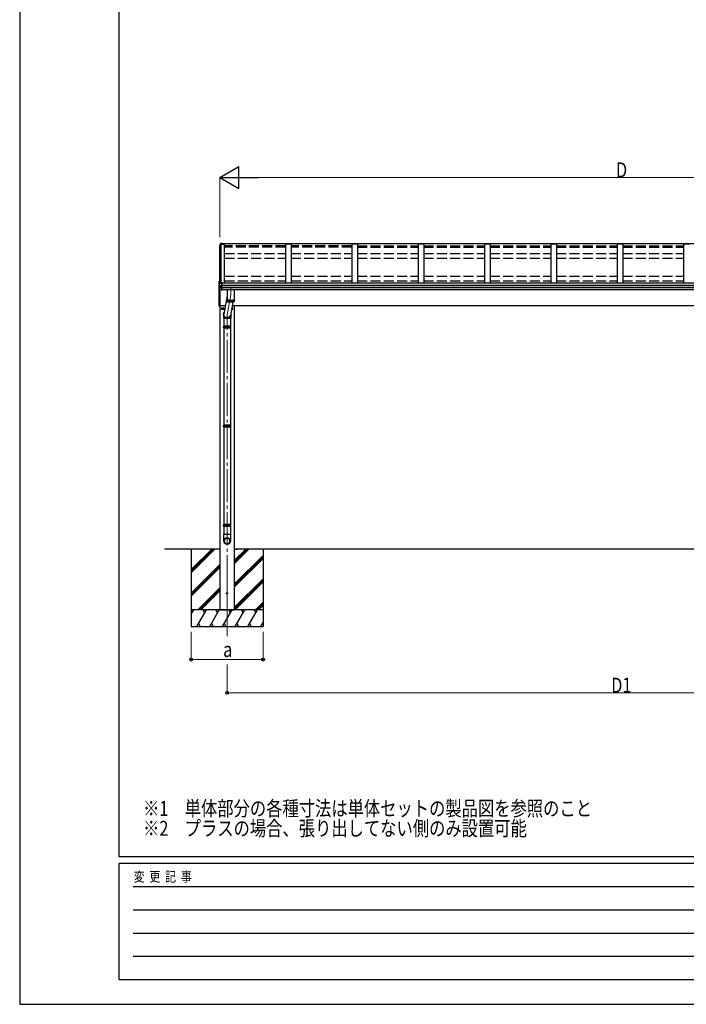
# Model space of a CAD drawing. Units: millimetres. Extents: x 0 to 25230, y 0 to 17820.
# Drawn here: x 0 to 6029, y 0 to 8910 of the extents above; entities that cross this region are included whole.
import ezdxf

# ---------------------------------------------------------------- set-up
doc = ezdxf.new("R2010")
doc.units = ezdxf.units.MM
doc.linetypes.add('YCENTER_1', pattern=[13, 10, -1, 1, -1])
doc.linetypes.add('YHIDDEN_1', pattern=[4, 3, -1])
for name, color, linetype, lineweight in [('USER1', 3, 'Continuous', 13), ('YKK_12', 2, 'Continuous', 13), ('YKK_13', 4, 'Continuous', 30), ('YKK_A1', 4, 'Continuous', 30), ('YKK_D', 6, 'Continuous', 13), ('YKK_ZWAK', 7, 'Continuous', 30)]:
    doc.layers.add(name, color=color, linetype=linetype, lineweight=lineweight)
doc.styles.add('text-b', font='extslim2.shx', dxfattribs={"width": 0.8, "bigfont": 'extfont2.shx'})

msp = doc.modelspace()

# ---------------------------------------------------------------- linework, layer by layer
at = {"layer": 'YKK_12', "linetype": 'YCENTER_1', "ltscale": 30}
for p in [(1908.2, 6420.3), (1875.7, 3373.5)]:
    msp.add_line(p, (1875.7, 6239.4), dxfattribs=at)
at = {"layer": 'YKK_12', "linetype": 'YCENTER_1', "ltscale": 20}
for p, q in [((1908.2, 6481.4), (1908.2, 6420.3)), ((1875.7, 3775.2), (1875.7, 3332.8))]:
    msp.add_line(p, q, dxfattribs=at)
at = {"layer": 'YKK_12', "linetype": 'YCENTER_1'}
for p, q in [((1846.2, 6294.2), (1825.2, 6294.2)), ((1835.7, 6304.7), (1835.7, 6283.7))]:
    msp.add_line(p, q, dxfattribs=at)
at = {"layer": 'YKK_13', "linetype": 'Continuous'}
for p, q in [((1810.7, 6872.7), (1807.3, 6863.8)), ((1807.3, 6863.8), (1807.3, 6863.5)), ((1807.3, 6863.5), (1807.3, 6863.5)), ((1807.3, 6863.5), (1807.3, 6863.4)), ((1807.3, 6863.4), (1807.3, 6863.3)), ((1808.2, 6862.3), (1807.3, 6859.7)), ((1809.2, 6864.8), (1808.2, 6862.3)), ((1810.1, 6867.3), (1809.2, 6864.8)), ((1811, 6869.8), (1810.1, 6867.3)), ((1814.9, 6883.4), (1810.7, 6872.7)), ((1812, 6872.3), (1811, 6869.8)), ((1813, 6874.8), (1812, 6872.3)), ((1813.9, 6877.3), (1813, 6874.8)), ((1814.9, 6879.8), (1813.9, 6877.3)), ((1806.9, 6844.7), (1806.9, 6844.5)), ((1806.9, 6844.5), (1806.9, 6844.4)), ((1807, 6839.7), (1808.5, 6837.1)), ((1808.5, 6837.1), (1809.7, 6835)), ((1805.2, 6512), (1804.2, 6509.4)), ((1804.2, 6509.4), (1804.2, 6509.2)), ((1804.2, 6509.2), (1804.2, 6509.1)), ((1806.1, 6514.7), (1805.2, 6512)), ((1807.1, 6517.3), (1806.1, 6514.7)), ((1808.1, 6519.9), (1807.1, 6517.3)), ((1809, 6522.5), (1808.1, 6519.9)), ((1810, 6525.1), (1809, 6522.5)), ((1811.1, 6527.6), (1810, 6525.1)), ((1812.1, 6530.2), (1811.1, 6527.6)), ((1806.3, 6501.4), (1805, 6501.6)), ((1807.5, 6501.4), (1806.3, 6501.4)), ((1812.3, 6500.7), (1812.5, 6500.6)), ((1812.5, 6500.6), (1812.7, 6500.6)), ((1827.1, 6294.5), (1827.2, 6294.5)), ((1827.1, 6294), (1827.2, 6294)), ((1827.2, 6299.2), (1835.7, 6304.1)), ((1827.2, 6289.3), (1827.2, 6299.2)), ((1835.7, 6284.4), (1827.2, 6289.3)), ((1835.7, 6304.1), (1844.2, 6299.2)), ((1844.2, 6289.3), (1835.7, 6284.4)), ((1844.2, 6299.2), (1844.2, 6289.3)), ((1915.7, 6284.4), (1914.4, 6285.2)), ((1924.2, 6289.3), (1915.7, 6284.4)), ((1917.6, 6303), (1924.2, 6299.2)), ((1924.2, 6299.2), (1924.2, 6289.3)), ((1908.3, 6135.3), (1843.1, 6135.3)), ((1908.3, 6121.3), (1843.1, 6121.3)), ((1907.7, 6137.3), (1843.7, 6137.3)), ((1843.7, 6137.3), (1843.7, 6135.3)), ((1843.7, 6121.3), (1843.7, 6119.3)), ((1907.7, 6119.3), (1843.7, 6119.3)), ((1907.7, 6137.3), (1907.7, 6135.3)), ((1907.7, 6121.3), (1907.7, 6119.3)), ((1908.3, 5238.3), (1843.1, 5238.3)), ((1908.3, 5224.3), (1843.1, 5224.3)), ((1907.7, 5240.3), (1843.7, 5240.3)), ((1843.7, 5240.3), (1843.7, 5238.3)), ((1843.7, 5224.3), (1843.7, 5222.3)), ((1907.7, 5222.3), (1843.7, 5222.3)), ((1907.7, 5240.3), (1907.7, 5238.3)), ((1907.7, 5224.3), (1907.7, 5222.3)), ((1908.3, 4341.2), (1843.1, 4341.2)), ((1908.3, 4327.2), (1843.1, 4327.2)), ((1907.7, 4343.2), (1843.7, 4343.2)), ((1843.7, 4343.2), (1843.7, 4341.2)), ((1843.7, 4327.2), (1843.7, 4325.2)), ((1907.7, 4325.2), (1843.7, 4325.2)), ((1907.7, 4343.2), (1907.7, 4341.2)), ((1907.7, 4327.2), (1907.7, 4325.2))]:
    msp.add_line(p, q, dxfattribs=at)
at = {"layer": 'YKK_13', "linetype": 'Continuous', "ltscale": 30}
for p, q in [((1807.3, 6863.3), (1807.3, 6859.3)), ((1817.5, 6880.9), (1816.4, 6880.8)), ((1816.6, 6879.4), (1817.8, 6879.4)), ((1831.7, 6882.9), (1817.5, 6882.1)), ((1817.9, 6879.6), (1817.5, 6882.1)), ((1817.5, 6882.1), (1817.5, 6880.9)), ((1817.8, 6879.4), (1817.5, 6880.9)), ((1831.7, 6885.3), (1817.6, 6884.6)), ((1817.8, 6879.2), (1817.8, 6879.8)), ((1817.8, 6879.8), (1817.8, 6879.4)), ((1828.7, 6880.2), (1817.9, 6879.6)), ((1817.9, 6879.6), (1817.9, 6879.2)), ((1817.9, 6879.3), (1828.7, 6879.3)), ((1828.7, 6882.5), (1828.7, 6879.3)), ((1828.7, 6882.5), (1831.7, 6882.5)), ((1831.7, 6885.3), (1831.7, 6885.3)), ((1831.7, 6885.3), (1831.7, 6882.9)), ((1831.7, 6882.5), (1831.7, 6882.9)), ((1806.9, 6844.7), (1806.9, 6844.6)), ((1806.9, 6844.4), (1806.9, 6840.3)), ((1809.7, 6841.9), (1807.9, 6841.6)), ((1808.3, 6858), (1809.7, 6857.7)), ((1809.7, 6846), (1808.6, 6845.8)), ((1808.9, 6840.3), (1809.7, 6840.4)), ((1809.7, 6859.6), (1809.2, 6859.7)), ((1809.7, 6859.3), (1809.2, 6859.4)), ((1804.7, 6541.2), (1803.8, 6541)), ((1804.7, 6533.3), (1803.8, 6533.5)), ((1804.2, 6502.6), (1804.2, 6509.1)), ((1804.7, 6541.2), (1804.7, 6533.3)), ((1804.7, 6541.2), (1805.2, 6541.1)), ((1804.7, 6533.3), (1805.2, 6533.4)), ((1814.7, 6530.9), (1813, 6530.8)), ((1814.7, 6525.3), (1814.7, 6530.9)), ((1828.7, 6526), (1814.7, 6525.3)), ((1828.7, 6525.6), (1828.7, 6526)), ((1828.7, 6525), (1828.7, 6525.6)), ((1828.7, 6502.8), (1828.7, 6525)), ((1803.7, 6484), (1803.7, 6490.6)), ((1811.7, 6492.9), (1804.5, 6491.5)), ((1805, 6501.6), (1805, 6501.6)), ((1805, 6501.6), (1805, 6501.6)), ((1812.3, 6500.7), (1805.9, 6501.4)), ((1811.7, 6500.7), (1811.7, 6486.9)), ((1828.7, 6500.7), (1813.9, 6500.6)), ((1828.7, 6486.8), (1813.9, 6487)), ((1816.4, 6463.6), (1816.4, 6463.6)), ((1828.7, 6462.5), (1817.2, 6463.1)), ((1828.7, 6501.5), (1828.7, 6502.8)), ((1828.7, 6500.7), (1828.7, 6501.5)), ((1828.7, 6486.8), (1828.7, 6500.7)), ((1828.7, 6484.9), (1828.7, 6486.8)), ((1828.7, 6483.4), (1828.7, 6484.9)), ((1828.7, 6462.9), (1828.7, 6483.4)), ((1828.7, 6462.5), (1828.7, 6462.9)), ((1804.7, 6345.2), (1803.8, 6345)), ((1804.7, 6337.3), (1803.8, 6337.5)), ((1804.7, 6345.2), (1804.7, 6337.3)), ((1804.7, 6345.2), (1805.2, 6345.1)), ((1804.7, 6337.3), (1805.2, 6337.4)), ((1805.2, 6345.1), (1805.2, 6337.4))]:
    msp.add_line(p, q, dxfattribs=at)
at = {"layer": 'YKK_13', "linetype": 'YHIDDEN_1', "ltscale": 30}
for p, q in [((1802.7, 6539.5), (1805, 6538.4)), ((1802.7, 6534.9), (1805, 6536.1)), ((1805, 6538.4), (1805.6, 6537.2)), ((1805, 6536.1), (1805.6, 6537.2)), ((1802.7, 6343.5), (1805, 6342.4)), ((1802.7, 6338.9), (1805, 6340.1)), ((1805, 6342.4), (1805.6, 6341.2)), ((1805, 6340.1), (1805.6, 6341.2))]:
    msp.add_line(p, q, dxfattribs=at)
at = {"layer": 'YKK_13'}
for p, q in [((1805.2, 6512.3), (1805.2, 6544.4)), ((1806.3, 6545.4), (1809.2, 6545.2)), ((1809.2, 6545.2), (1809.2, 6523)), ((1805.2, 6491.7), (1805.2, 6501.6)), ((1805.2, 6319.6), (1805.2, 6481.2)), ((1809.2, 6501), (1809.2, 6492.5)), ((1809.2, 6474.6), (1809.2, 6319.7)), ((1809.2, 6474.6), (1809.2, 6319.2)), ((1809.7, 6319.2), (1809.7, 6473.8)), ((1876.2, 6465.3), (1876.2, 6360.8)), ((1940.2, 6465.3), (1940.2, 6360.8)), ((1876.2, 6377), (1876.2, 6377.2)), ((1876.4, 6376.5), (1876.2, 6377)), ((1876.2, 6376.1), (1876.3, 6376.6)), ((1876.4, 6375.5), (1876.2, 6376.1)), ((1876.2, 6360.6), (1876.2, 6360.8)), ((1876.4, 6360.1), (1876.2, 6360.6)), ((1876.3, 6376.6), (1876.3, 6376.7)), ((1876.6, 6375.9), (1876.4, 6376.5)), ((1876.6, 6375), (1876.4, 6375.5)), ((1876.6, 6359.5), (1876.4, 6360.1)), ((1877, 6375.4), (1876.6, 6375.9)), ((1877, 6374.4), (1876.6, 6375)), ((1877, 6359), (1876.6, 6359.5)), ((1877.6, 6374.8), (1877, 6375.4)), ((1877.6, 6373.9), (1877, 6374.4)), ((1877.6, 6358.4), (1877, 6359)), ((1878.2, 6374.3), (1877.6, 6374.8)), ((1878.2, 6373.3), (1877.6, 6373.9)), ((1877.6, 6373.8), (1877.6, 6358.4)), ((1878.2, 6357.9), (1877.6, 6358.4)), ((1878.4, 6374.1), (1877.9, 6374.5)), ((1879.1, 6373.8), (1878.2, 6374.3)), ((1879.1, 6372.8), (1878.2, 6373.3)), ((1879.1, 6357.4), (1878.2, 6357.9)), ((1879, 6373.5), (1878.4, 6374.1)), ((1879.8, 6373), (1879, 6373.5)), ((1880, 6373.3), (1879.1, 6373.8)), ((1879.1, 6372.8), (1879.1, 6357.3)), ((1880, 6372.3), (1879.1, 6372.8)), ((1880, 6356.9), (1879.1, 6357.4)), ((1880.7, 6372.5), (1879.8, 6373)), ((1881.1, 6372.8), (1880, 6373.3)), ((1881.1, 6371.8), (1880, 6372.3)), ((1881.1, 6356.4), (1880, 6356.9)), ((1881.8, 6372), (1880.7, 6372.5)), ((1882.3, 6372.3), (1881.1, 6372.8)), ((1882.3, 6371.4), (1881.1, 6371.8)), ((1882.3, 6355.9), (1881.1, 6356.4)), ((1881.2, 6371.8), (1881.2, 6356.3)), ((1882.9, 6371.6), (1881.8, 6372)), ((1883.6, 6371.9), (1882.3, 6372.3)), ((1883.6, 6370.9), (1882.3, 6371.4)), ((1883.6, 6355.5), (1882.3, 6355.9)), ((1884.2, 6371.2), (1882.9, 6371.6)), ((1885, 6371.5), (1883.6, 6371.9)), ((1885, 6370.5), (1883.6, 6370.9)), ((1885, 6355.1), (1883.6, 6355.5)), ((1883.8, 6370.9), (1883.8, 6355.4)), ((1885.6, 6370.7), (1884.2, 6371.2)), ((1886.6, 6371.1), (1885, 6371.5)), ((1886.6, 6370.1), (1885, 6370.5)), ((1886.6, 6354.7), (1885, 6355.1)), ((1887.1, 6370.4), (1885.6, 6370.7)), ((1888.2, 6370.7), (1886.6, 6371.1)), ((1888.2, 6369.8), (1886.6, 6370.1)), ((1888.2, 6354.3), (1886.6, 6354.7)), ((1886.9, 6370), (1886.9, 6354.6)), ((1888.7, 6370), (1887.1, 6370.4)), ((1890, 6370.4), (1888.2, 6370.7)), ((1890, 6369.4), (1888.2, 6369.8)), ((1890, 6354), (1888.2, 6354.3)), ((1890.4, 6369.7), (1888.7, 6370)), ((1891.8, 6370.1), (1890, 6370.4)), ((1891.8, 6369.1), (1890, 6369.4)), ((1891.8, 6353.7), (1890, 6354)), ((1892.1, 6369.4), (1890.4, 6369.7)), ((1890.5, 6369.3), (1890.5, 6353.9)), ((1893.7, 6369.8), (1891.8, 6370.1)), ((1893.7, 6368.8), (1891.8, 6369.1)), ((1893.7, 6353.4), (1891.8, 6353.7)), ((1894, 6369.1), (1892.1, 6369.4)), ((1895.6, 6369.6), (1893.7, 6369.8)), ((1895.6, 6368.6), (1893.7, 6368.8)), ((1895.6, 6353.2), (1893.7, 6353.4)), ((1895.9, 6368.9), (1894, 6369.1)), ((1894.3, 6368.8), (1894.3, 6353.3)), ((1897.6, 6369.4), (1895.6, 6369.6)), ((1897.6, 6368.4), (1895.6, 6368.6)), ((1897.6, 6352.9), (1895.6, 6353.2)), ((1897.9, 6368.7), (1895.9, 6368.9)), ((1899.7, 6369.2), (1897.6, 6369.4)), ((1899.7, 6368.2), (1897.6, 6368.4)), ((1899.7, 6352.8), (1897.6, 6352.9)), ((1899.9, 6368.5), (1897.9, 6368.7)), ((1898.5, 6368.3), (1898.5, 6352.9)), ((1901.8, 6369.1), (1899.7, 6369.2)), ((1901.8, 6368.1), (1899.7, 6368.2)), ((1901.8, 6352.6), (1899.7, 6352.8)), ((1901.9, 6368.4), (1899.9, 6368.5)), ((1903.9, 6369), (1901.8, 6369.1)), ((1903.9, 6368), (1901.8, 6368.1)), ((1903.9, 6352.6), (1901.8, 6352.6)), ((1904, 6368.3), (1901.9, 6368.4)), ((1902.8, 6368.1), (1902.8, 6352.6)), ((1906.1, 6368.9), (1903.9, 6369)), ((1906.1, 6368), (1903.9, 6368)), ((1906.1, 6352.5), (1903.9, 6352.6)), ((1906.1, 6368.2), (1904, 6368.3)), ((1908.2, 6368.9), (1906.1, 6368.9)), ((1908.2, 6368.2), (1906.1, 6368.2)), ((1908.2, 6367.9), (1906.1, 6368)), ((1908.2, 6352.5), (1906.1, 6352.5)), ((1907.2, 6367.9), (1907.2, 6352.5)), ((1910.4, 6368.9), (1908.2, 6368.9)), ((1910.4, 6368.2), (1908.2, 6368.2)), ((1910.4, 6368), (1908.2, 6367.9)), ((1910.4, 6352.5), (1908.2, 6352.5)), ((1912.6, 6369), (1910.4, 6368.9)), ((1912.5, 6368.3), (1910.4, 6368.2)), ((1912.6, 6368), (1910.4, 6368)), ((1912.6, 6352.6), (1910.4, 6352.5)), ((1911.7, 6368), (1911.7, 6352.5)), ((1914.6, 6368.4), (1912.5, 6368.3)), ((1914.7, 6369.1), (1912.6, 6369)), ((1914.7, 6368.1), (1912.6, 6368)), ((1914.7, 6352.6), (1912.6, 6352.6)), ((1916.6, 6368.5), (1914.6, 6368.4)), ((1916.8, 6369.2), (1914.7, 6369.1)), ((1916.8, 6368.2), (1914.7, 6368.1)), ((1916.8, 6352.8), (1914.7, 6352.6)), ((1916.1, 6368.2), (1916.1, 6352.7)), ((1918.6, 6368.7), (1916.6, 6368.5)), ((1918.8, 6369.4), (1916.8, 6369.2)), ((1918.8, 6368.4), (1916.8, 6368.2)), ((1918.8, 6352.9), (1916.8, 6352.8)), ((1920.6, 6368.9), (1918.6, 6368.7)), ((1920.9, 6369.6), (1918.8, 6369.4)), ((1920.9, 6368.6), (1918.8, 6368.4)), ((1920.9, 6353.2), (1918.8, 6352.9)), ((1920.3, 6368.6), (1920.3, 6353.1)), ((1922.5, 6369.1), (1920.6, 6368.9)), ((1922.8, 6369.8), (1920.9, 6369.6)), ((1922.8, 6368.8), (1920.9, 6368.6)), ((1922.8, 6353.4), (1920.9, 6353.2)), ((1924.4, 6369.4), (1922.5, 6369.1)), ((1924.7, 6370.1), (1922.8, 6369.8)), ((1924.7, 6369.1), (1922.8, 6368.8)), ((1924.7, 6353.7), (1922.8, 6353.4)), ((1926.1, 6369.7), (1924.4, 6369.4)), ((1924.4, 6369.1), (1924.4, 6353.6)), ((1926.5, 6370.4), (1924.7, 6370.1)), ((1926.5, 6369.4), (1924.7, 6369.1)), ((1926.5, 6354), (1924.7, 6353.7)), ((1927.8, 6370), (1926.1, 6369.7)), ((1928.3, 6370.7), (1926.5, 6370.4)), ((1928.3, 6369.8), (1926.5, 6369.4)), ((1928.3, 6354.3), (1926.5, 6354)), ((1929.4, 6370.4), (1927.8, 6370)), ((1928.1, 6354.3), (1928.1, 6369.7)), ((1929.9, 6371.1), (1928.3, 6370.7)), ((1929.9, 6370.1), (1928.3, 6369.8)), ((1929.9, 6354.7), (1928.3, 6354.3)), ((1930.9, 6370.7), (1929.4, 6370.4)), ((1931.4, 6371.5), (1929.9, 6371.1)), ((1931.4, 6370.5), (1929.9, 6370.1)), ((1931.4, 6355.1), (1929.9, 6354.7)), ((1932.3, 6371.2), (1930.9, 6370.7)), ((1932.9, 6371.9), (1931.4, 6371.5)), ((1932.9, 6370.9), (1931.4, 6370.5)), ((1931.4, 6355), (1931.4, 6370.5)), ((1932.9, 6355.5), (1931.4, 6355.1)), ((1933.6, 6371.6), (1932.3, 6371.2)), ((1934.2, 6372.3), (1932.9, 6371.9)), ((1934.2, 6371.4), (1932.9, 6370.9)), ((1934.2, 6355.9), (1932.9, 6355.5)), ((1934.7, 6372), (1933.6, 6371.6)), ((1935.4, 6372.8), (1934.2, 6372.3)), ((1935.4, 6371.8), (1934.2, 6371.4)), ((1934.2, 6371.4), (1934.2, 6355.9)), ((1935.4, 6356.4), (1934.2, 6355.9)), ((1935.8, 6372.5), (1934.7, 6372)), ((1936.5, 6373.3), (1935.4, 6372.8)), ((1936.5, 6372.3), (1935.4, 6371.8)), ((1936.5, 6356.9), (1935.4, 6356.4)), ((1936.7, 6373), (1935.8, 6372.5)), ((1937.4, 6373.8), (1936.5, 6373.3)), ((1937.4, 6372.8), (1936.5, 6372.3)), ((1937.4, 6357.4), (1936.5, 6356.9)), ((1936.6, 6356.9), (1936.6, 6372.4)), ((1937.5, 6373.5), (1936.7, 6373)), ((1938.3, 6374.3), (1937.4, 6373.8)), ((1938.3, 6373.3), (1937.4, 6372.8)), ((1938.3, 6357.9), (1937.4, 6357.4)), ((1938.1, 6374.1), (1937.5, 6373.5)), ((1938.5, 6374.5), (1938.1, 6374.1)), ((1938.9, 6374.8), (1938.3, 6374.3)), ((1938.9, 6373.9), (1938.3, 6373.3)), ((1938.9, 6358.4), (1938.3, 6357.9)), ((1938.4, 6373.5), (1938.4, 6358)), ((1939.5, 6375.4), (1938.9, 6374.8)), ((1939.5, 6374.4), (1938.9, 6373.9)), ((1939.5, 6359), (1938.9, 6358.4)), ((1939.9, 6375.9), (1939.5, 6375.4)), ((1939.9, 6375), (1939.5, 6374.4)), ((1939.9, 6359.5), (1939.5, 6359)), ((1939.7, 6359.2), (1939.7, 6374.7)), ((1940.1, 6376.5), (1939.9, 6375.9)), ((1940.1, 6375.5), (1939.9, 6375)), ((1940.1, 6360.1), (1939.9, 6359.5)), ((1940.2, 6377), (1940.1, 6376.5)), ((1940.2, 6376.1), (1940.1, 6375.5)), ((1940.2, 6360.6), (1940.1, 6360.1)), ((1940.2, 6377.2), (1940.2, 6377)), ((1940.2, 6376.7), (1940.2, 6376.6)), ((1940.2, 6376.6), (1940.2, 6376.1)), ((1940.2, 6360.8), (1940.2, 6360.6)), ((1805.2, 6319.1), (1805.2, 6319.6)), ((1809.2, 6318.2), (1806.3, 6318.1)), ((1809.2, 6319.7), (1809.2, 6318.2)), ((1809.2, 6319.2), (1809.7, 6319.2))]:
    msp.add_line(p, q, dxfattribs=at)
at = {"layer": 'YKK_13', "ltscale": 30}
for p, q in [((1876.2, 6411.9), (1846.2, 6244.7)), ((1926.8, 6354), (1905.3, 6234.1))]:
    msp.add_line(p, q, dxfattribs=at)
at = {"layer": 'YKK_13', "ltscale": 20}
for p, q in [((1843.1, 6239.5), (1843.1, 6208.3)), ((1909.1, 6239.9), (1909.1, 6208.3)), ((1843.1, 6208.3), (1909.1, 6208.3)), ((1845.7, 6208.3), (1845.7, 6137.3)), ((1905.7, 6208.3), (1905.7, 6137.3)), ((1845.7, 6119.3), (1845.7, 5240.3)), ((1905.7, 6119.3), (1905.7, 5240.3)), ((1845.7, 5222.3), (1845.7, 4343.2)), ((1905.7, 5222.3), (1905.7, 4343.2)), ((1845.7, 4325.2), (1845.7, 4254.2)), ((1905.7, 4325.2), (1905.7, 4254.2)), ((1843.9, 4254.2), (1907.6, 4254.2)), ((1843.9, 4254.2), (1843.9, 4195)), ((1907.6, 4254.2), (1907.6, 4195))]:
    msp.add_line(p, q, dxfattribs=at)
at = {"layer": 'YKK_13', "ltscale": 2}
for p, q in [((1913.7, 6128.3), (1837.7, 6128.3)), ((1913.7, 5231.3), (1837.7, 5231.3)), ((1913.7, 4334.2), (1837.7, 4334.2))]:
    msp.add_line(p, q, dxfattribs=at)
at = {"layer": 'YKK_13', "linetype": 'Continuous'}
for radius in [10, 8.5]:
    msp.add_circle((1835.7, 6294.2), radius, dxfattribs=at)
at = {"layer": 'YKK_13', "ltscale": 20}
msp.add_circle((1875.2, 3719.2), 5, dxfattribs=at)
at = {"layer": 'YKK_13', "linetype": 'Continuous', "ltscale": 30}
for centre, radius, start, end in [((2278.7, 6692.8), 498.5, 158.04646, 160.43093), ((1817.2, 6882), 2.62, 80.76, 148.16555), ((1816.5, 6879.2), 1.7, 92.9577, 157.99775), ((1816.6, 6879.1), 0.3, 92.95769, 158.00506), ((1808.2, 6844.4), 1.3, 99.76805, 169.97457), ((1808.2, 6840.3), 1.3, 100.8784, 209.72862), ((1808.6, 6859.3), 1.3, 160.55137, 259.11062), ((1808.6, 6843.5), 2.32, 92.65141, 119.69627), ((1808.9, 6840), 0.299, 100.87832, 209.80871), ((2241.5, 7088.6), 499, 209.85327, 210.09589), ((2241.5, 7088.2), 499, 209.85327, 210.09589), ((1809.2, 6859.7), 0.299, 160.48478, 259.11069), ((1809.2, 6860), 0.3, 212.93591, 259.04607), ((1808.7, 6537.2), 6.5, 149.36409, 210.63591), ((1803.9, 6540.1), 0.9, 100, 149.36409), ((1803.9, 6534.4), 0.9, 210.63591, 260), ((1813, 6529.8), 1, 92.95955, 157.94622), ((1804.7, 6490.6), 0.998, 100.914, 179.94879), ((1804.7, 6484), 1, 180, 210.67851), ((2198.6, 6717.7), 459, 210.67556, 213.61643), ((1805.2, 6502.6), 1, 180, 258.54639), ((1811.4, 6503.3), 16.4, 271.41275, 274.51688), ((1817.2, 6464.1), 1, 213.61937, 266.89265), ((1808.7, 6341.2), 6.5, 149.36409, 210.63591), ((1803.9, 6344.1), 0.9, 100, 149.36409), ((1803.9, 6338.4), 0.9, 210.63591, 260)]:
    msp.add_arc(centre, radius, start, end, dxfattribs=at)
at = {"layer": 'YKK_13'}
for centre, radius, start, end in [((1806.2, 6544.4), 1, 86.5, 180), ((1806.2, 6319.1), 1, 180, 273.5), ((1874.9, 4195), 31, 180, 270), ((1876.6, 4195), 31, 270, 0)]:
    msp.add_arc(centre, radius, start, end, dxfattribs=at)
at = {"layer": 'YKK_13', "linetype": 'Continuous'}
for centre, radius, start, end in [((1835.7, 6294.2), 8.6, 171.25399, 178.33419), ((1835.7, 6294.2), 8.6, 181.66581, 188.74601), ((1835.7, 6294.2), 8.6, 111.25399, 128.74601), ((1835.7, 6294.2), 8.6, 231.25399, 248.74601), ((1835.7, 6294.2), 8.6, 51.25399, 68.74601), ((1835.7, 6294.2), 8.6, 291.25399, 308.74601), ((1835.7, 6294.2), 8.6, 351.25399, 8.74601), ((1915.7, 6294.2), 10, 261.70038, 77.9371), ((1915.7, 6294.2), 8.5, 262.03259, 77.60489), ((1915.7, 6294.2), 8.6, 51.25399, 68.74601), ((1915.7, 6294.2), 8.6, 291.25399, 308.74601), ((1915.7, 6294.2), 8.6, 351.25399, 8.74601), ((1870, 6128.3), 27.7, 165.38917, 180), ((1870, 6128.3), 27.7, 180, 194.61083), ((1881.5, 6128.3), 27.7, 345.38921, 14.61081), ((1870, 5231.3), 27.7, 165.38917, 180), ((1870, 5231.3), 27.7, 180, 194.61083), ((1881.5, 5231.3), 27.7, 345.38921, 14.61081), ((1870, 4334.2), 27.7, 165.38917, 180), ((1870, 4334.2), 27.7, 180, 194.61083), ((1881.5, 4334.2), 27.7, 345.38921, 14.61081)]:
    msp.add_arc(centre, radius, start, end, dxfattribs=at)
at = {"layer": 'YKK_13', "linetype": 'Continuous', "extrusion": (0, 0, -1)}
for centre, major_axis, ratio, start_param, end_param in [((1812.7, 6487.1), (1, 0.195), 0.067217, 2.800555, 3.154687), ((1812.6, 6508.2), (-9.96, 2.12), 0.734427, 4.42228, 4.547584), ((1812.6, 6479.4), (9.97, 1.96), 0.736539, -1.416764, -1.29146)]:
    msp.add_ellipse(centre, major_axis=major_axis, ratio=ratio, start_param=start_param, end_param=end_param, dxfattribs=at)
at = {"layer": 'YKK_13', "extrusion": (0, 0, -1)}
for major_axis, ratio, start_param, end_param in [((33, -3.1), 0.972144, 5.945064, 9.962934), ((29.7, -2.8), 0.991517, 0, 3.144304)]:
    msp.add_ellipse((1876.1, 6243), major_axis=major_axis, ratio=ratio, start_param=start_param, end_param=end_param, dxfattribs=at)
for major_axis in [(28.3, 0), (25.8, 0)]:
    msp.add_ellipse((1875.7, 4192.2), major_axis=major_axis, ratio=0.996195, dxfattribs=at)
at = {"layer": 'YKK_A1', "ltscale": 30}
for p, q in [((1809.7, 6524.3), (1809.7, 6862)), ((9028.7, 6882.5), (1828.7, 6882.5)), ((9028.7, 6880.3), (1828.7, 6880.3)), ((1828.7, 6879.1), (1853.7, 6879.1)), ((1853.7, 6524.3), (1853.7, 6879.1)), ((2403.7, 6879.1), (2403.7, 6524.3)), ((2453.7, 6879.1), (2403.7, 6879.1)), ((2403.7, 6879.1), (2403.7, 6524.3)), ((2453.7, 6879.1), (2453.7, 6524.3)), ((2453.7, 6879.1), (2453.7, 6524.3)), ((3003.7, 6879.1), (3003.7, 6524.3)), ((3053.7, 6879.1), (3003.7, 6879.1)), ((3003.7, 6879.1), (3003.7, 6524.3)), ((3053.7, 6879.1), (3053.7, 6524.3)), ((3053.7, 6879.1), (3053.7, 6524.3)), ((3603.7, 6879.1), (3603.7, 6524.3)), ((3653.7, 6879.1), (3603.7, 6879.1)), ((3603.7, 6879.1), (3603.7, 6524.3)), ((3653.7, 6879.1), (3653.7, 6524.3)), ((3653.7, 6879.1), (3653.7, 6524.3)), ((4203.7, 6879.1), (4203.7, 6524.3)), ((4253.7, 6879.1), (4203.7, 6879.1)), ((4203.7, 6879.1), (4203.7, 6524.3)), ((4253.7, 6879.1), (4253.7, 6524.3)), ((4253.7, 6879.1), (4253.7, 6524.3)), ((4803.7, 6879.1), (4803.7, 6524.3)), ((4853.7, 6879.1), (4803.7, 6879.1)), ((4803.7, 6879.1), (4803.7, 6524.3)), ((4853.7, 6879.1), (4853.7, 6524.3)), ((4853.7, 6879.1), (4853.7, 6524.3)), ((5403.7, 6879.1), (5403.7, 6524.3)), ((5453.7, 6879.1), (5403.7, 6879.1)), ((5403.7, 6879.1), (5403.7, 6524.3)), ((5453.7, 6879.1), (5453.7, 6524.3)), ((5453.7, 6879.1), (5453.7, 6524.3)), ((6003.7, 6879.1), (6003.7, 6524.3)), ((6053.7, 6879.1), (6003.7, 6879.1)), ((6003.7, 6879.1), (6003.7, 6524.3)), ((1809.7, 6544.2), (1809.7, 6524.3)), ((9028.7, 6524.3), (1828.7, 6524.3)), ((1828.7, 6522.9), (1828.7, 6465.3)), ((9028.7, 6504.8), (1828.7, 6504.8)), ((1809.7, 6501), (1809.7, 6492.6)), ((1809.7, 6473.8), (1809.7, 6319.2)), ((9028.7, 6503.9), (1828.7, 6503.9)), ((9028.7, 6486.6), (1828.7, 6486.6)), ((9028.7, 6484.6), (1828.7, 6484.6)), ((9028.7, 6465.3), (1828.7, 6465.3)), ((1859.6, 6319.2), (1809.7, 6319.2)), ((1810.7, 6319.2), (1810.7, 3569.2)), ((6913.7, 6319.2), (1920.6, 6319.2)), ((1940.7, 6319.2), (1940.7, 3569.2)), ((1810.7, 4119.2), (1310.7, 4119.2)), ((8916.7, 4119.2), (1940.7, 4119.2))]:
    msp.add_line(p, q, dxfattribs=at)
at = {"layer": 'YKK_A1', "ltscale": 20}
for p, q in [((1816.7, 6879.4), (1816.7, 6525.4)), ((1822.4, 6525.7), (1822.4, 6879.3)), ((1550.7, 4119.2), (1550.7, 3419.2)), ((1550.7, 3933.3), (1736.7, 4119.2)), ((1550.7, 3919.1), (1750.9, 4119.2)), ((1550.7, 3905), (1765, 4119.2)), ((1550.7, 4117.1), (1552.9, 4119.2)), ((1940.7, 4119.2), (1964.7, 4119.2)), ((1940.7, 3986.6), (2073.4, 4119.2)), ((1940.7, 4000.8), (2059.2, 4119.2)), ((1940.7, 4014.9), (2045.1, 4119.2)), ((2200.7, 4119.2), (2200.7, 3419.2)), ((1940.7, 3802.8), (2200.7, 4062.8)), ((1940.7, 3788.6), (2200.7, 4048.6)), ((1940.7, 3774.5), (2200.7, 4034.5)), ((1550.7, 3721.1), (1810.7, 3981.1)), ((1550.7, 3707), (1810.7, 3967)), ((1550.7, 3692.9), (1810.7, 3952.9)), ((1940.7, 3590.6), (2200.7, 3850.6)), ((1940.7, 3576.5), (2200.7, 3836.5)), ((1611, 3569.2), (1810.7, 3769)), ((1625.1, 3569.2), (1810.7, 3754.9)), ((1947.6, 3569.2), (2200.7, 3822.4)), ((1639.3, 3569.2), (1810.7, 3740.7)), ((2200.7, 3569.2), (1550.7, 3569.2)), ((1550.7, 3529.2), (1573.9, 3569.2)), ((1602.8, 3419.2), (1689.4, 3569.2)), ((1674.4, 3543.3), (1659.4, 3569.2)), ((1718.2, 3419.2), (1804.8, 3569.2)), ((1789.8, 3543.3), (1774.8, 3569.2)), ((1808.2, 3569.2), (1943.2, 3569.2)), ((1833.7, 3419.2), (1920.3, 3569.2)), ((1905.3, 3543.3), (1890.3, 3569.2)), ((1949.2, 3419.2), (2035.8, 3569.2)), ((2020.8, 3543.3), (2005.8, 3569.2)), ((2064.6, 3419.2), (2151.2, 3569.2)), ((2121.2, 3569.2), (2136.2, 3543.3)), ((2131.5, 3569.2), (2200.7, 3638.5)), ((2145.6, 3569.2), (2200.7, 3624.4)), ((2159.8, 3569.2), (2200.7, 3610.2)), ((1558.9, 3543.3), (1550.7, 3557.4)), ((1550.7, 3419.2), (2200.7, 3419.2)), ((1617.8, 3445.2), (1632.8, 3419.2)), ((1733.2, 3445.2), (1748.2, 3419.2)), ((1848.7, 3445.2), (1863.7, 3419.2)), ((1964.2, 3445.2), (1979.2, 3419.2)), ((2079.6, 3445.2), (2094.6, 3419.2)), ((2180.1, 3419.2), (2200.7, 3455)), ((2195.1, 3445.2), (2200.7, 3435.5))]:
    msp.add_line(p, q, dxfattribs=at)
at = {"layer": 'YKK_A1', "linetype": 'YHIDDEN_1', "ltscale": 30}
for p, q in [((2403.7, 6863.7), (1853.7, 6863.7)), ((3003.7, 6863.7), (2453.7, 6863.7)), ((3053.7, 6863.7), (3603.7, 6863.7)), ((3653.7, 6863.7), (4203.7, 6863.7)), ((4253.7, 6863.7), (4803.7, 6863.7)), ((4853.7, 6863.7), (5403.7, 6863.7)), ((5453.7, 6863.7), (6003.7, 6863.7)), ((2403.7, 6857.3), (1853.7, 6857.3)), ((2403.7, 6855.3), (1853.7, 6855.3)), ((2403.7, 6851.6), (1853.7, 6851.6)), ((1853.7, 6793.1), (2403.7, 6793.1)), ((3003.7, 6857.3), (2453.7, 6857.3)), ((3003.7, 6855.3), (2453.7, 6855.3)), ((3003.7, 6851.6), (2453.7, 6851.6)), ((2453.7, 6793.1), (3003.7, 6793.1)), ((3053.7, 6857.3), (3603.7, 6857.3)), ((3053.7, 6855.3), (3603.7, 6855.3)), ((3053.7, 6851.6), (3603.7, 6851.6)), ((3053.7, 6793.1), (3603.7, 6793.1)), ((3653.7, 6857.3), (4203.7, 6857.3)), ((3653.7, 6855.3), (4203.7, 6855.3)), ((3653.7, 6851.6), (4203.7, 6851.6)), ((3653.7, 6793.1), (4203.7, 6793.1)), ((4253.7, 6857.3), (4803.7, 6857.3)), ((4253.7, 6855.3), (4803.7, 6855.3)), ((4253.7, 6851.6), (4803.7, 6851.6)), ((4253.7, 6793.1), (4803.7, 6793.1)), ((4853.7, 6857.3), (5403.7, 6857.3)), ((4853.7, 6855.3), (5403.7, 6855.3)), ((4853.7, 6851.6), (5403.7, 6851.6)), ((4853.7, 6793.1), (5403.7, 6793.1)), ((5453.7, 6857.3), (6003.7, 6857.3)), ((5453.7, 6855.3), (6003.7, 6855.3)), ((5453.7, 6851.6), (6003.7, 6851.6)), ((5453.7, 6793.1), (6003.7, 6793.1)), ((1853.7, 6750.6), (2403.7, 6750.6)), ((2453.7, 6750.6), (3003.7, 6750.6)), ((3053.7, 6750.6), (3603.7, 6750.6)), ((3653.7, 6750.6), (4203.7, 6750.6)), ((4253.7, 6750.6), (4803.7, 6750.6)), ((4853.7, 6750.6), (5403.7, 6750.6)), ((5453.7, 6750.6), (6003.7, 6750.6)), ((1853.7, 6590.3), (2403.7, 6590.3)), ((1853.7, 6547.8), (2403.7, 6547.8)), ((2453.7, 6590.3), (3003.7, 6590.3)), ((2453.7, 6547.8), (3003.7, 6547.8)), ((3053.7, 6590.3), (3603.7, 6590.3)), ((3053.7, 6547.8), (3603.7, 6547.8)), ((3653.7, 6590.3), (4203.7, 6590.3)), ((3653.7, 6547.8), (4203.7, 6547.8)), ((4253.7, 6590.3), (4803.7, 6590.3)), ((4253.7, 6547.8), (4803.7, 6547.8)), ((4853.7, 6590.3), (5403.7, 6590.3)), ((4853.7, 6547.8), (5403.7, 6547.8)), ((5453.7, 6590.3), (6003.7, 6590.3)), ((5453.7, 6547.8), (6003.7, 6547.8))]:
    msp.add_line(p, q, dxfattribs=at)
at = {"layer": 'YKK_A1', "linetype": 'YHIDDEN_1', "ltscale": 20}
msp.add_line((1798.2, 3569.2), (1953.2, 3569.2), dxfattribs=at)
at = {"layer": 'YKK_D', "lineweight": -2}
for p, q in [((1809.7, 7482.5), (1982.9, 7582.5)), ((1982.9, 7382.5), (1982.9, 7582.5)), ((1809.7, 7482.5), (1982.9, 7382.5)), ((1809.7, 7482.5), (2156.2, 7482.5))]:
    msp.add_line(p, q, dxfattribs=at)
at = {"layer": 'YKK_D'}
for p, q in [((1809.7, 6942.5), (1809.7, 7483.5)), ((2009.7, 7482.5), (8847.7, 7482.5)), ((1550.7, 3369.2), (1550.7, 3118.2)), ((2200.7, 3369.2), (2200.7, 3118.2)), ((1550.7, 3119.2), (2200.7, 3119.2)), ((1875.7, 3074), (1875.7, 2818.2)), ((1875.7, 2819.2), (8981.7, 2819.2))]:
    msp.add_line(p, q, dxfattribs=at)
at = {"layer": 'YKK_D', "linetype": 'ByBlock', "lineweight": -2}
for centre in [(1550.7, 3119.2), (2200.7, 3119.2), (1875.7, 2819.2)]:
    msp.add_circle(centre, 12.8, dxfattribs=at)
at = {"layer": 'YKK_ZWAK'}
for p, q in [((0, 17820), (0, 0)), ((900.1, 1335), (900.1, 17235)), ((24300.1, 1335), (900.1, 1335)), ((8700.1, 1275), (900.1, 1275)), ((900.1, 225), (900.1, 1275)), ((1027.6, 1065), (8550.1, 1065)), ((1027.6, 855), (8550.1, 855)), ((1027.6, 645), (8550.1, 645)), ((1027.6, 435), (8550.1, 435)), ((900.1, 225), (8700.1, 225)), ((0, 0), (25230, 0))]:
    msp.add_line(p, q, dxfattribs=at)

# ---------------------------------------------------------------- texts
at = {"layer": 'USER1', "style": 'text-b', "width": 0.8}
for s, p in [('※1\u3000単体部分の各種寸法は単体セットの製品図を参照のこと', (1115.9, 1704.9)), ('※2\u3000プラスの場合、張り出してない側のみ設置可能\u3000\u3000', (1115.9, 1524.9))]:
    msp.add_text(s, height=135, dxfattribs=at).set_placement(p)
at = {"layer": 'YKK_D', "style": 'text-b', "width": 0.8}
for s, p in [('D', (5392.7, 7483.3)), ('a', (1839.7, 3143.2)), ('D1', (5349.5, 2820))]:
    msp.add_text(s, height=135, dxfattribs=at).set_placement(p)
at = {"layer": 'YKK_ZWAK', "style": 'text-b', "width": 0.8}
msp.add_text('変  更  記  事', height=90, dxfattribs=at).set_placement((1031.1, 1110))

doc.saveas('drawing.dxf')
